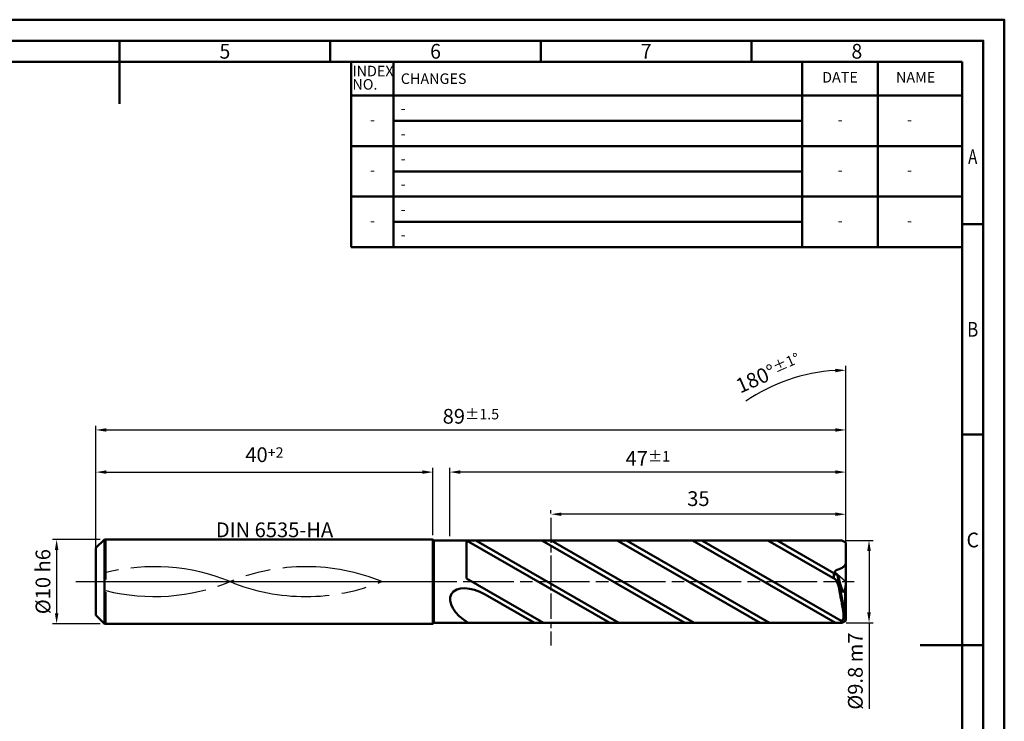
# Model space of a CAD drawing. Units: millimetres. Extents: x -11 to 3453, y -1 to 2268.
# Drawn here: x 176 to 409, y 130 to 297 of the extents above; entities that cross this region are included whole.
import ezdxf
from ezdxf.enums import TextEntityAlignment as Align

# ---------------------------------------------------------------- set-up
doc = ezdxf.new("R2010")
doc.units = ezdxf.units.MM
for name, pattern in [('AM_DIN_F_W050', [6.25, 4.75, -1.5]), ('AM_ISO08W050', [18, 12, -1.5, 3, -1.5]), ('AM_ISO08W050x2', [9, 6, -0.75, 1.5, -0.75])]:
    doc.linetypes.add(name, pattern=pattern)
doc.layers.get('0').update_dxf_attribs({"lineweight": 50})
doc.layers.get('DEFPOINTS').update_dxf_attribs({"lineweight": 50})
for name, color, linetype, lineweight in [('AM_0', 7, 'Continuous', 50), ('AM_3', 6, 'AM_DIN_F_W050', 25), ('AM_4', 3, 'Continuous', 25), ('AM_5', 3, 'Continuous', 25), ('AM_6', 2, 'Continuous', 35), ('AM_7', 4, 'AM_ISO08W050', 25), ('AM_BOR', 7, 'Continuous', 50)]:
    doc.layers.add(name, color=color, linetype=linetype, lineweight=lineweight)
doc.styles.get("Standard").update_dxf_attribs({"font": 'ISOCP.SHX'})
doc.dimstyles.new('AM_ISO$0', dxfattribs={"dimtxt": 3.5, "dimasz": 2.5, "dimexe": 1, "dimexo": 1, "dimgap": 1.5, "dimtad": 1, "dimdsep": 46, "dimtxsty": 'STANDARD', "dimcen": 0, "dimclrd": 256, "dimclre": 256, "dimclrt": 2, "dimadec": 0, "dimazin": 2, "dimtp": 0.1, "dimtm": 0.1, "dimtfac": 0.71, "dimtdec": 3, "dimtmove": 0, "dimatfit": 3, "dimfxl": 1, "dimlwd": -1, "dimlwe": -1, "dimarcsym": 0})
doc.dimstyles.new('AM_ISO$2', dxfattribs={"dimtxt": 3.5, "dimasz": 2.5, "dimexe": 1, "dimexo": 1, "dimgap": 1.5, "dimtad": 1, "dimdsep": 46, "dimtxsty": 'STANDARD', "dimcen": 0, "dimclrd": 256, "dimclre": 256, "dimclrt": 2, "dimadec": 0, "dimazin": 2, "dimtp": 0.1, "dimtm": 0.1, "dimtfac": 0.71, "dimtdec": 3, "dimtmove": 0, "dimatfit": 3, "dimfxl": 1, "dimlwd": -1, "dimlwe": -1, "dimarcsym": 0})

# ---------------------------------------------------------------- blocks, each defined once
blk = doc.blocks.new('map_ECN_BASIS_EN')
at = {"color": 1}
for p, q in [((-145, 0), (0, 0)), ((0, 0), (0, -8)), ((-145, -8), (-145, 0)), ((-135, -8), (-135, 0)), ((-38, -8), (-38, 0)), ((-20, -8), (-20, 0)), ((-145, -8), (-130, -8)), ((-130, -8), (-38, -8)), ((-38, -8), (-20, -8)), ((-20, -8), (0, -8))]:
    blk.add_line(p, q, dxfattribs=at)
at = {"color": 2}
for s, p in [('INDEX', (-144.73, -4.22)), ('NO.', (-144.73, -7.38))]:
    blk.add_text(s, height=2.5, dxfattribs=at).set_placement(p, align=Align.BOTTOM_LEFT)
blk.add_text('CHANGES', height=2.5, dxfattribs=at).set_placement((-133.25, -4), align=Align.MIDDLE_LEFT)
for s, p in [('DATE', (-29, -4)), ('NAME', (-11.05, -4))]:
    blk.add_text(s, height=2.5, dxfattribs=at).set_placement(p, align=Align.MIDDLE)
blk = doc.blocks.new('map_ECN')
at = {"color": 1}
for p, q in [((-145, 0), (0, 0)), ((-145, -12), (-145, 0)), ((-135, -12), (-135, 0)), ((-38, -12), (-38, 0)), ((-20, -12), (-20, 0)), ((0, 0), (0, -12)), ((-135, -6), (-38, -6)), ((-145, -12), (0, -12))]:
    blk.add_line(p, q, dxfattribs=at)
at = {"color": 2}
for tag, p in [('CHG_TEXT1', (-133.25, -3)), ('CHG_TEXT2', (-133.25, -9))]:
    blk.add_attdef(tag, text='', height=2.5, dxfattribs=at).set_placement(p, align=Align.MIDDLE_LEFT)
for tag, p in [('CHG_NO', (-139.93, -6)), ('CHG_DATE', (-29, -6)), ('CHG_NAME', (-12.5, -6))]:
    blk.add_attdef(tag, text='', height=2.5, dxfattribs=at).set_placement(p, align=Align.MIDDLE)
blk = doc.blocks.new('A3')
at = {"layer": 'AM_BOR', "color": 7}
for p, q in [((210, 292), (210, 277)), ((415, 148.5), (400, 148.5))]:
    blk.add_line(p, q, dxfattribs=at)
at = {"layer": 'AM_BOR', "color": 1}
for p, q in [((210, 287), (210, 292)), ((260, 287), (260, 292)), ((310, 287), (310, 292)), ((360, 287), (360, 292)), ((410, 248.5), (415, 248.5)), ((410, 198.5), (415, 198.5)), ((410, 148.5), (415, 148.5))]:
    blk.add_line(p, q, dxfattribs=at)
for points in [[(0, 0), (420, 0), (420, 297), (0, 297)], [(410, 287), (23, 287), (23, 10), (410, 10)]]:
    blk.add_lwpolyline(points, close=True, dxfattribs=at)
at = {"layer": 'AM_BOR', "color": 7}
blk.add_lwpolyline([(18, 292), (18, 5), (415, 5), (415, 292)], close=True, dxfattribs=at)
at = {"layer": 'AM_BOR', "color": 2}
for s, width, p in [('5', 0.964286, (235, 289.5)), ('6', 0.964286, (285, 289.5)), ('7', 0.964286, (335, 289.5)), ('8', 0.964286, (385, 289.5)), ('A', 0.75, (412.5, 264.5)), ('B', 0.84375, (412.5, 223.5)), ('C', 0.964286, (412.5, 173.5))]:
    blk.add_text(s, height=3.5, dxfattribs=dict(at, width=width)).set_placement(p, align=Align.MIDDLE_CENTER)
blk = doc.blocks.new('*D9')
at = {"layer": 'AM_5'}
for p, q in [((301.78, 179.79), (301.78, 180.61)), ((371.78, 173.88), (371.78, 180.61)), ((369.28, 179.61), (304.28, 179.61))]:
    blk.add_line(p, q, dxfattribs=at)
for points in [[(304.28, 180.03), (304.28, 179.2), (301.78, 179.61)], [(369.28, 180.03), (369.28, 179.2), (371.78, 179.61)]]:
    blk.add_solid(points, dxfattribs=at)
at = {"layer": 'DEFPOINTS', "color": 0}
for p in [(301.78, 179.61), (301.78, 178.79), (371.78, 172.88)]:
    blk.add_point(p, dxfattribs=at)
at = {"layer": 'AM_5', "color": 2, "insert": (336.78, 182.86), "char_height": 3.5, "attachment_point": 5}
blk.add_mtext('35', dxfattribs=at)
blk = doc.blocks.new('*D10')
at = {"layer": 'AM_5'}
for p, q in [((277.78, 174.41), (277.78, 190.61)), ((369.28, 189.61), (280.28, 189.61)), ((371.78, 173.88), (371.78, 190.61))]:
    blk.add_line(p, q, dxfattribs=at)
for points in [[(280.28, 190.03), (280.28, 189.2), (277.78, 189.61)], [(369.28, 190.03), (369.28, 189.2), (371.78, 189.61)]]:
    blk.add_solid(points, dxfattribs=at)
at = {"layer": 'DEFPOINTS', "color": 0}
for p in [(277.78, 189.61), (277.78, 173.41), (371.78, 172.88)]:
    blk.add_point(p, dxfattribs=at)
at = {"layer": 'AM_5', "color": 2, "insert": (324.78, 192.86), "char_height": 3.5, "attachment_point": 5}
blk.add_mtext('47{}{\\H0.71x;\\C3;%%p1}', dxfattribs=at)
blk = doc.blocks.new('*D11')
at = {"layer": 'AM_5'}
for p, q in [((193.78, 172.61), (193.78, 190.61)), ((196.28, 189.61), (271.28, 189.61)), ((273.78, 174.61), (273.78, 190.61))]:
    blk.add_line(p, q, dxfattribs=at)
for points in [[(196.28, 190.03), (196.28, 189.2), (193.78, 189.61)], [(271.28, 190.03), (271.28, 189.2), (273.78, 189.61)]]:
    blk.add_solid(points, dxfattribs=at)
at = {"layer": 'DEFPOINTS', "color": 0}
for p in [(273.78, 189.61), (273.78, 173.61), (193.78, 171.61)]:
    blk.add_point(p, dxfattribs=at)
at = {"layer": 'AM_5', "color": 2, "insert": (233.78, 193.74), "char_height": 3.5, "attachment_point": 5}
blk.add_mtext('40{}{\\A0;{\\H1.5x;}{\\A2;\\H0.71x;\\C3;+2}}', dxfattribs=at)
blk = doc.blocks.new('*D12')
at = {"layer": 'AM_5'}
for p, q in [((194.78, 173.61), (183.46, 173.61)), ((184.46, 171.11), (184.46, 156.11)), ((194.78, 153.61), (183.46, 153.61))]:
    blk.add_line(p, q, dxfattribs=at)
for points in [[(184.04, 171.11), (184.87, 171.11), (184.46, 173.61)], [(184.04, 156.11), (184.87, 156.11), (184.46, 153.61)]]:
    blk.add_solid(points, dxfattribs=at)
at = {"layer": 'DEFPOINTS', "color": 0}
for p in [(195.78, 173.61), (184.46, 153.61), (195.78, 153.61)]:
    blk.add_point(p, dxfattribs=at)
at = {"layer": 'AM_5', "color": 2, "insert": (181.21, 163.61), "char_height": 3.5, "attachment_point": 5, "rotation": 90}
blk.add_mtext('Ø10{}{\\C2; h6}', dxfattribs=at)
blk = doc.blocks.new('*D13')
at = {"layer": 'AM_5'}
for p, q in [((371.85, 173.41), (378.28, 173.41)), ((377.28, 170.91), (377.28, 156.31)), ((371.85, 153.81), (378.28, 153.81)), ((377.28, 153.81), (377.28, 133.43))]:
    blk.add_line(p, q, dxfattribs=at)
for points in [[(376.86, 170.91), (377.7, 170.91), (377.28, 173.41)], [(376.86, 156.31), (377.7, 156.31), (377.28, 153.81)]]:
    blk.add_solid(points, dxfattribs=at)
at = {"layer": 'DEFPOINTS', "color": 0}
for p in [(370.85, 173.41), (370.85, 153.81), (377.28, 153.81)]:
    blk.add_point(p, dxfattribs=at)
at = {"layer": 'AM_5', "color": 2, "insert": (374.03, 142.37), "char_height": 3.5, "attachment_point": 5, "rotation": 90}
blk.add_mtext('Ø9.8{}{\\C2; m7}', dxfattribs=at)
blk = doc.blocks.new('*D14')
at = {"layer": 'AM_5'}
blk.add_line((371.78, 172.88), (371.78, 214.8), dxfattribs=at)
blk.add_arc((371.78, 171.88), 41.92, 93.4172, 124.5209, dxfattribs=at)
blk.add_solid([(369.27, 214.14), (369.3, 213.31), (371.78, 213.8)], dxfattribs=at)
at = {"layer": 'DEFPOINTS', "color": 0}
for p in [(335.43, 192.75), (312.88, 171.67), (371.3, 171.87), (371.78, 171.39), (371.78, 162.15)]:
    blk.add_point(p, dxfattribs=at)
at = {"layer": 'AM_5', "color": 2, "insert": (353.39, 213.13), "char_height": 3.5, "attachment_point": 5, "rotation": 24.034}
blk.add_mtext('180°{}{\\H0.71x;\\C3;%%p1°}', dxfattribs=at)
blk = doc.blocks.new('*D15')
at = {"layer": 'AM_5'}
for p, q in [((193.78, 169.41), (193.78, 200.61)), ((196.28, 199.61), (369.28, 199.61)), ((371.78, 173.88), (371.78, 200.61))]:
    blk.add_line(p, q, dxfattribs=at)
for points in [[(196.28, 200.03), (196.28, 199.2), (193.78, 199.61)], [(369.28, 200.03), (369.28, 199.2), (371.78, 199.61)]]:
    blk.add_solid(points, dxfattribs=at)
at = {"layer": 'DEFPOINTS', "color": 0}
for p in [(371.78, 199.61), (371.78, 172.88), (193.78, 168.41)]:
    blk.add_point(p, dxfattribs=at)
at = {"layer": 'AM_5', "color": 2, "insert": (282.78, 202.86), "char_height": 3.5, "attachment_point": 5}
blk.add_mtext('89{}{\\H0.71x;\\C3;%%p1.5}', dxfattribs=at)
blk = doc.blocks.new('2 Loch spiral')
at = {"layer": 'AM_3'}
blk.add_line((0, 5), (0, -5), dxfattribs=at)
at = {"layer": 'AM_7'}
for centre, start, end in [((5.75, -22.12), 67.8352, 103.9187), ((23.77, -22.12), 67.8352, 112.1648), ((23.77, 22.12), 247.8352, 292.1648), ((5.75, 22.12), 256.0813, 292.1648)]:
    blk.add_arc(centre, 23.89, start, end, dxfattribs=at)

msp = doc.modelspace()

# ---------------------------------------------------------------- linework, layer by layer
for p, q in [((273.783, 173.615), (273.983, 173.415)), ((273.983, 153.815), (273.983, 173.415)), ((281.776, 173.415), (281.776, 164.355)), ((273.783, 153.615), (273.983, 153.815))]:
    msp.add_line(p, q)
msp.add_ellipse((284.202, 157.167), major_axis=(-6.05, 3.493), ratio=0.5615117, start_param=4.712389, end_param=7.8411609)
at = {"layer": 'AM_0'}
for p, q in [((195.783, 173.615), (193.783, 171.615)), ((195.783, 173.615), (273.783, 173.615)), ((195.783, 173.615), (195.783, 153.615)), ((273.783, 153.615), (273.783, 173.615)), ((370.85, 173.415), (273.983, 173.415)), ((315.724, 153.815), (281.776, 173.415)), ((317.904, 153.815), (283.955, 173.415)), ((333.595, 153.815), (299.647, 173.415)), ((335.774, 153.815), (301.826, 173.415)), ((351.466, 153.815), (317.518, 173.415)), ((353.645, 153.815), (319.697, 173.415)), ((369.336, 153.815), (335.388, 173.415)), ((371.183, 154.007), (337.568, 173.415)), ((369.22, 164.199), (353.259, 173.415)), ((368.938, 165.62), (355.438, 173.415)), ((370.85, 173.415), (371.783, 172.876)), ((193.783, 155.615), (193.783, 171.615)), ((371.783, 172.876), (371.783, 154.353)), ((300.033, 153.815), (281.776, 164.355)), ((371.592, 161.916), (371.592, 156.133)), ((297.854, 153.815), (286.163, 160.564)), ((193.783, 155.615), (195.783, 153.615)), ((370.85, 153.815), (371.783, 154.353)), ((195.783, 153.615), (273.783, 153.615)), ((273.983, 153.815), (370.85, 153.815))]:
    msp.add_line(p, q, dxfattribs=at)
msp.add_arc((560.181, 197.858), 193.15, 189.76184, 192.73585, dxfattribs=at)
for points, knots in [([(371.783, 167.923), (371.671, 167.695), (371.434, 167.217), (370.669, 166.718), (369.801, 166.5), (369.241, 166.139), (369.028, 165.685), (369.452, 165.548), (369.753, 165.265), (370.058, 164.701), (370.207, 163.906), (370.514, 162.84), (370.787, 162.122), (371.009, 160.984), (371.331, 161.296), (371.462, 161.519), (371.581, 161.84), (371.739, 162.518), (371.764, 163.08), (371.783, 163.506)], [0, 0, 0, 0, 0.7516856, 1.5762751, 2.6342858, 3.402205, 3.6058242, 3.8767916, 4.4458381, 4.9195726, 5.7418714, 6.902603, 8.0357467, 8.7545539, 8.963984, 9.1484187, 9.5613923, 9.9690375, 11.2405346, 11.2405346, 11.2405346, 11.2405346]), ([(368.938, 165.62), (368.949, 165.472), (368.974, 165.109), (368.961, 164.683), (368.967, 164.406), (368.968, 164.345)], [0, 0, 0, 0, 0.22685236, 0.55690473, 0.65065695, 0.65065695, 0.65065695, 0.65065695]), ([(371.23, 155.974), (370.979, 157.695), (370.643, 159.437), (370.226, 161.562), (369.921, 163.262), (369.426, 164.048), (369.152, 164.253), (368.979, 164.32), (368.968, 164.345)], [0.7783691, 0.7783691, 0.7783691, 0.7783691, 2.0759639, 3.5845828, 4.5078183, 4.725779, 4.7882094, 4.830454, 4.830454, 4.830454, 4.830454]), ([(369.682, 165.22), (369.706, 165.207), (369.732, 165.193), (369.756, 165.178), (369.795, 165.16)], [0, 0, 0, 0, 0.041841807, 0.043957001, 0.043957001, 0.043957001, 0.043957001]), ([(371.23, 155.974), (371.225, 155.885), (371.205, 155.539), (371.158, 155.117), (371.216, 154.56), (370.774, 154.489), (370.83, 154.274), (370.85, 154.199)], [0.3757977, 0.3757977, 0.3757977, 0.3757977, 0.5374566, 1.0076024, 1.1862129, 1.4165372, 1.5398572, 1.5398572, 1.5398572, 1.5398572])]:
    msp.add_open_spline(points, degree=3, knots=knots, dxfattribs=at)
msp.add_open_spline([(369.682, 165.22), (369.434, 165.353), (369.186, 165.487), (368.938, 165.62)], degree=3, dxfattribs=at)
at = {"layer": 'AM_4'}
msp.add_line((369.168, 165.957), (371.783, 163.615), dxfattribs=at)
at = {"layer": 'AM_7', "linetype": 'AM_ISO08W050x2'}
msp.add_line((301.783, 178.795), (301.783, 148.434), dxfattribs=at)
at = {"layer": 'AM_7'}
for p, q in [((189.041, 163.615), (276.547, 163.615)), ((190.938, 163.615), (373.783, 163.615))]:
    msp.add_line(p, q, dxfattribs=at)

# ---------------------------------------------------------------- block references
msp.add_blockref('A3', (-10.61, 0))
at = {"xscale": 2, "yscale": 2, "zscale": 2}
msp.add_blockref('2 Loch spiral', (196.107, 163.615), dxfattribs=at)
at = {"layer": 'AM_0'}
msp.add_blockref('map_ECN_BASIS_EN', (399.39, 287), dxfattribs=at)
for p in [(399.39, 279), (399.39, 267), (399.39, 255)]:
    msp.add_blockref('map_ECN', p, dxfattribs=at).add_auto_attribs({'CHG_NO': '-', 'CHG_TEXT1': '-', 'CHG_TEXT2': '-', 'CHG_DATE': '-', 'CHG_NAME': '-'})

# ---------------------------------------------------------------- texts
at = {"layer": 'AM_6', "insert": (222.25, 177.66), "char_height": 3.5, "attachment_point": 1}
msp.add_mtext('DIN 6535-HA', dxfattribs=at)

# ---------------------------------------------------------------- dimensions: what is measured, and where the dimension line sits
at = {"layer": 'AM_5'}
dim = msp.add_angular_dim_2l(base=(335.429, 192.755), line1=((371.783, 171.394), (371.783, 162.155)), line2=((371.298, 171.874), (312.883, 171.674)), text='180°{}{\\H0.71x;\\C3;%%p1°}', dimstyle='AM_ISO$2', override={"dimse1": 1, "dimsd2": 1, "dimtp": 1, "dimtm": 1, "dimtdec": 3, "dimtzin": 8}, dxfattribs=at)
dim.commit()
dim.dimension.update_dxf_attribs({"geometry": '*D14', "text_midpoint": (354.709, 210.165), "dimtype": 162})
for base, p1, p2, text, override, picture, middle in [((371.783, 199.615), (193.783, 168.415), (371.783, 172.876), '<>{}{\\H0.71x;\\C3;%%p1.5}', {"dimlfac": 0.5, "dimtp": 1.5, "dimtm": 1.5, "dimtdec": 3, "dimtzin": 8}, '*D15', (282.783, 202.865)), ((273.783, 189.615), (193.783, 171.615), (273.783, 173.615), '<>{}{\\A0;{\\H1.5x;}{\\A2;\\H0.71x;\\C3;+2}}', {"dimlfac": 0.5, "dimtp": 2, "dimtm": 0, "dimtdec": 3, "dimtzin": 8}, '*D11', (233.783, 193.74)), ((277.783, 189.615), (371.783, 172.876), (277.783, 173.415), '<>{}{\\H0.71x;\\C3;%%p1}', {"dimlfac": 0.5, "dimtp": 1, "dimtm": 1, "dimtdec": 3, "dimtzin": 8}, '*D10', (324.783, 192.865))]:
    dim = msp.add_linear_dim(base=base, p1=p1, p2=p2, text=text, dimstyle='AM_ISO$0', override=override, dxfattribs=at)
    dim.commit()
    dim.dimension.update_dxf_attribs({"geometry": picture, "text_midpoint": middle})
dim = msp.add_linear_dim(base=(301.783, 179.615), p1=(371.783, 172.876), p2=(301.783, 178.795), dimstyle='AM_ISO$0', override={"dimlfac": 0.5, "dimtp": 1, "dimtm": 1}, dxfattribs=at)
dim.commit()
dim.dimension.update_dxf_attribs({"geometry": '*D9', "text_midpoint": (336.783, 182.865)})
for base, p1, p2, text, picture, middle in [((184.458, 153.615), (195.783, 173.615), (195.783, 153.615), 'Ø<>{}{\\C2; h6}', '*D12', (184.458, 163.615)), ((377.28, 153.815), (370.85, 173.415), (370.85, 153.815), 'Ø<>{}{\\C2; m7}', '*D13', (377.28, 142.371))]:
    dim = msp.add_linear_dim(base=base, p1=p1, p2=p2, angle=90, text=text, dimstyle='AM_ISO$0', override={"dimlfac": 0.5, "dimtp": 1, "dimtm": 1, "dimtdec": 3, "dimtzin": 8}, dxfattribs=at)
    dim.commit()
    dim.dimension.update_dxf_attribs({"geometry": picture, "text_midpoint": middle, "dimtype": 160})

doc.saveas('drawing.dxf')
